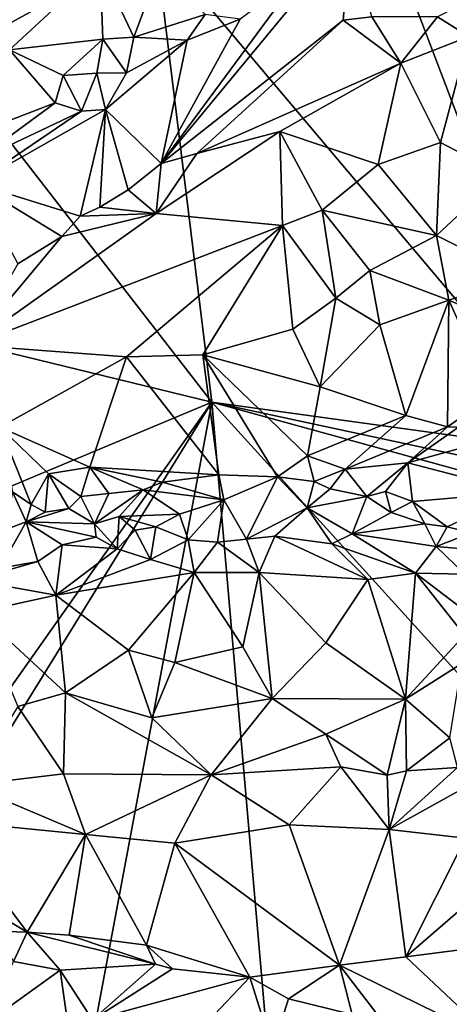
# Model space of a CAD drawing. Units: metres. Extents: x 24.4 to 30.1, y -10.4 to 13.6.
# Drawn here: x 28 to 28.6, y 4.9 to 6.3 of the extents above; entities that cross this region are included whole.
import ezdxf

# ---------------------------------------------------------------- set-up
doc = ezdxf.new("R2010")
doc.units = ezdxf.units.M

msp = doc.modelspace()

# ---------------------------------------------------------------- linework, layer by layer
at = {"layer": '1'}
for points in [[(28.8317, 5.6761, 9.2238), (28.4069, 6.7922, 9.2245), (28.6474, 6.8954, 9.2238)], [(28.8317, 5.6761, 9.2238), (28.1917, 6.4353, 9.2224), (28.4069, 6.7922, 9.2245)], [(28.4071, 6.3887, 9.8613), (28.2001, 6.1078, 9.7323), (28.4816, 6.4482, 9.8589)], [(28.4816, 6.4482, 9.8589), (28.2001, 6.1078, 9.7323), (28.4708, 6.3207, 9.7341)], [(28.4708, 6.3207, 9.7341), (28.5133, 6.3258, 9.7145), (28.4816, 6.4482, 9.8589)], [(28.2752, 5.7526, 9.2242), (27.8792, 6.2638, 9.2265), (28.1917, 6.4353, 9.2224)], [(27.8792, 6.2638, 9.2265), (27.9733, 6.3415, 9.2271), (28.1917, 6.4353, 9.2224)], [(28.2752, 5.7526, 9.2242), (28.1917, 6.4353, 9.2224), (28.8317, 5.6761, 9.2238)], [(27.9399, 6.3292, 9.7891), (27.9749, 6.2767, 9.8481), (28.1097, 6.4014, 9.8338)], [(27.9749, 6.2767, 9.8481), (28.1135, 6.2922, 9.8749), (28.1097, 6.4014, 9.8338)], [(28.1097, 6.4014, 9.8338), (28.1135, 6.2922, 9.8749), (28.1596, 6.2953, 9.8799)], [(28.1097, 6.4014, 9.8338), (28.1596, 6.2953, 9.8799), (28.1985, 6.4007, 9.8612)], [(28.1985, 6.4007, 9.8612), (28.1596, 6.2953, 9.8799), (28.2653, 6.3289, 9.882)], [(28.4071, 6.3887, 9.8613), (28.3174, 6.322, 9.8627), (28.2001, 6.1078, 9.7323)], [(28.6108, 6.3257, 9.6706), (28.6574, 6.2961, 9.6558), (28.7148, 6.3792, 9.649)], [(28.1596, 6.2953, 9.8799), (28.2386, 6.2908, 9.8763), (28.2653, 6.3289, 9.882)], [(28.2653, 6.3289, 9.882), (28.2386, 6.2908, 9.8763), (28.3174, 6.322, 9.8627)], [(28.5133, 6.3258, 9.7145), (28.4708, 6.3207, 9.7341), (28.5564, 6.2565, 9.6676)], [(28.5133, 6.3258, 9.7145), (28.5564, 6.2565, 9.6676), (28.6108, 6.3257, 9.6706)], [(28.6108, 6.3257, 9.6706), (28.5564, 6.2565, 9.6676), (28.6574, 6.2961, 9.6558)], [(28.2386, 6.2908, 9.8763), (28.2001, 6.1078, 9.7323), (28.3174, 6.322, 9.8627)], [(28.2001, 6.1078, 9.7323), (28.2529, 6.1226, 9.7145), (28.4708, 6.3207, 9.7341)], [(28.4708, 6.3207, 9.7341), (28.2529, 6.1226, 9.7145), (28.5564, 6.2565, 9.6676)], [(28.1135, 6.2922, 9.8749), (28.1484, 6.2421, 9.8777), (28.1596, 6.2953, 9.8799)], [(28.1596, 6.2953, 9.8799), (28.1484, 6.2421, 9.8777), (28.2386, 6.2908, 9.8763)], [(28.5564, 6.2565, 9.6676), (28.615, 6.1389, 9.698), (28.6574, 6.2961, 9.6558)], [(28.615, 6.1389, 9.698), (28.7063, 6.0913, 9.7), (28.6574, 6.2961, 9.6558)], [(27.9749, 6.2767, 9.8481), (28.0544, 6.2386, 9.8766), (28.1135, 6.2922, 9.8749)], [(28.0544, 6.2386, 9.8766), (28.1046, 6.2416, 9.8801), (28.1135, 6.2922, 9.8749)], [(28.1135, 6.2922, 9.8749), (28.1046, 6.2416, 9.8801), (28.1484, 6.2421, 9.8777)], [(28.1484, 6.2421, 9.8777), (28.1173, 6.188, 9.8592), (28.2386, 6.2908, 9.8763)], [(28.2386, 6.2908, 9.8763), (28.1173, 6.188, 9.8592), (28.2001, 6.1078, 9.7323)], [(28.2752, 5.7526, 9.2242), (27.379, 5.9711, 9.214), (27.8792, 6.2638, 9.2265)], [(27.9749, 6.2767, 9.8481), (27.869, 6.1309, 9.8718), (28.0426, 6.1978, 9.88)], [(27.9749, 6.2767, 9.8481), (28.0426, 6.1978, 9.88), (28.0544, 6.2386, 9.8766)], [(28.2529, 6.1226, 9.7145), (28.3763, 6.1549, 9.6959), (28.5564, 6.2565, 9.6676)], [(28.5564, 6.2565, 9.6676), (28.3763, 6.1549, 9.6959), (28.5224, 6.106, 9.7045)], [(28.5564, 6.2565, 9.6676), (28.5224, 6.106, 9.7045), (28.615, 6.1389, 9.698)], [(28.0544, 6.2386, 9.8766), (28.0426, 6.1978, 9.88), (28.0819, 6.1854, 9.873)], [(28.0544, 6.2386, 9.8766), (28.0819, 6.1854, 9.873), (28.1046, 6.2416, 9.8801)], [(28.1046, 6.2416, 9.8801), (28.0819, 6.1854, 9.873), (28.1173, 6.188, 9.8592)], [(28.1046, 6.2416, 9.8801), (28.1173, 6.188, 9.8592), (28.1484, 6.2421, 9.8777)], [(27.869, 6.1309, 9.8718), (27.9238, 6.1106, 9.8787), (28.0426, 6.1978, 9.88)], [(27.9238, 6.1106, 9.8787), (28.0819, 6.1854, 9.873), (28.0426, 6.1978, 9.88)], [(27.9234, 6.0778, 9.872), (28.1173, 6.188, 9.8592), (28.0819, 6.1854, 9.873)], [(27.9234, 6.0778, 9.872), (28.0797, 6.0292, 9.7383), (28.1173, 6.188, 9.8592)], [(27.9238, 6.1106, 9.8787), (27.9234, 6.0778, 9.872), (28.0819, 6.1854, 9.873)], [(28.1173, 6.188, 9.8592), (28.0797, 6.0292, 9.7383), (28.1088, 6.0426, 9.7353)], [(28.1088, 6.0426, 9.7353), (28.151, 6.0685, 9.7334), (28.1173, 6.188, 9.8592)], [(28.1173, 6.188, 9.8592), (28.151, 6.0685, 9.7334), (28.2001, 6.1078, 9.7323)], [(28.2529, 6.1226, 9.7145), (28.1928, 6.0334, 9.7234), (28.3763, 6.1549, 9.6959)], [(28.3763, 6.1549, 9.6959), (28.1928, 6.0334, 9.7234), (28.3802, 6.0153, 9.7153)], [(28.3763, 6.1549, 9.6959), (28.3802, 6.0153, 9.7153), (28.4396, 6.0381, 9.7124)], [(28.3763, 6.1549, 9.6959), (28.4396, 6.0381, 9.7124), (28.5224, 6.106, 9.7045)], [(28.5224, 6.106, 9.7045), (28.6092, 6.0006, 9.6925), (28.615, 6.1389, 9.698)], [(28.6092, 6.0006, 9.6925), (28.7063, 6.0913, 9.7), (28.615, 6.1389, 9.698)], [(28.2001, 6.1078, 9.7323), (28.1928, 6.0334, 9.7234), (28.2529, 6.1226, 9.7145)], [(28.151, 6.0685, 9.7334), (28.1928, 6.0334, 9.7234), (28.2001, 6.1078, 9.7323)], [(28.5224, 6.106, 9.7045), (28.4396, 6.0381, 9.7124), (28.6092, 6.0006, 9.6925)], [(28.6092, 6.0006, 9.6925), (28.7322, 5.9386, 9.6775), (28.7063, 6.0913, 9.7)], [(27.9234, 6.0778, 9.872), (27.9871, 5.9585, 9.7353), (28.0524, 5.9989, 9.7284)], [(27.9234, 6.0778, 9.872), (28.0524, 5.9989, 9.7284), (28.0797, 6.0292, 9.7383)], [(28.151, 6.0685, 9.7334), (28.1088, 6.0426, 9.7353), (28.1928, 6.0334, 9.7234)], [(28.1928, 6.0334, 9.7234), (28.0524, 5.9989, 9.7284), (27.9171, 5.8378, 9.7459)], [(28.3802, 6.0153, 9.7153), (28.1928, 6.0334, 9.7234), (27.9171, 5.8378, 9.7459)], [(28.0797, 6.0292, 9.7383), (28.0524, 5.9989, 9.7284), (28.1928, 6.0334, 9.7234)], [(28.1088, 6.0426, 9.7353), (28.0797, 6.0292, 9.7383), (28.1928, 6.0334, 9.7234)], [(28.3802, 6.0153, 9.7153), (28.4599, 5.9075, 9.6938), (28.4396, 6.0381, 9.7124)], [(28.4396, 6.0381, 9.7124), (28.4599, 5.9075, 9.6938), (28.5101, 5.9484, 9.6888)], [(28.4396, 6.0381, 9.7124), (28.5101, 5.9484, 9.6888), (28.6092, 6.0006, 9.6925)], [(27.9171, 5.8378, 9.7459), (28.1487, 5.8204, 9.7345), (28.3802, 6.0153, 9.7153)], [(28.3802, 6.0153, 9.7153), (28.1487, 5.8204, 9.7345), (28.2622, 5.823, 9.7247)], [(28.3802, 6.0153, 9.7153), (28.2622, 5.823, 9.7247), (28.3959, 5.8612, 9.7092)], [(28.3802, 6.0153, 9.7153), (28.3959, 5.8612, 9.7092), (28.4599, 5.9075, 9.6938)], [(28.6092, 6.0006, 9.6925), (28.5101, 5.9484, 9.6888), (28.6275, 5.9042, 9.6816)], [(28.6092, 6.0006, 9.6925), (28.6275, 5.9042, 9.6816), (28.7322, 5.9386, 9.6775)], [(27.9871, 5.9585, 9.7353), (27.9171, 5.8378, 9.7459), (28.0524, 5.9989, 9.7284)], [(26.8138, 5.1412, 9.2266), (27.379, 5.9711, 9.214), (28.2752, 5.7526, 9.2242)], [(28.5101, 5.9484, 9.6888), (28.4599, 5.9075, 9.6938), (28.5249, 5.868, 9.6977)], [(28.5101, 5.9484, 9.6888), (28.5249, 5.868, 9.6977), (28.6275, 5.9042, 9.6816)], [(28.6275, 5.9042, 9.6816), (28.6965, 5.8747, 9.6837), (28.7322, 5.9386, 9.6775)], [(28.3959, 5.8612, 9.7092), (28.4364, 5.7756, 9.7341), (28.4599, 5.9075, 9.6938)], [(28.4599, 5.9075, 9.6938), (28.4364, 5.7756, 9.7341), (28.5249, 5.868, 9.6977)], [(28.5249, 5.868, 9.6977), (28.5639, 5.7331, 9.7502), (28.6275, 5.9042, 9.6816)], [(28.6275, 5.9042, 9.6816), (28.5639, 5.7331, 9.7502), (28.6257, 5.7164, 9.7601)], [(28.6275, 5.9042, 9.6816), (28.6257, 5.7164, 9.7601), (28.6918, 5.7623, 9.7393)], [(28.6275, 5.9042, 9.6816), (28.6918, 5.7623, 9.7393), (28.6965, 5.8747, 9.6837)], [(28.3959, 5.8612, 9.7092), (28.2622, 5.823, 9.7247), (28.4364, 5.7756, 9.7341)], [(28.5249, 5.868, 9.6977), (28.4364, 5.7756, 9.7341), (28.5639, 5.7331, 9.7502)], [(27.9171, 5.8378, 9.7459), (27.9609, 5.7157, 9.7614), (28.1487, 5.8204, 9.7345)], [(27.9609, 5.7157, 9.7614), (28.0942, 5.6564, 9.7316), (28.1487, 5.8204, 9.7345)], [(28.1487, 5.8204, 9.7345), (28.0942, 5.6564, 9.7316), (28.286, 5.6449, 9.7402)], [(28.1487, 5.8204, 9.7345), (28.286, 5.6449, 9.7402), (28.2622, 5.823, 9.7247)], [(28.286, 5.6449, 9.7402), (28.373, 5.6419, 9.731), (28.2622, 5.823, 9.7247)], [(28.2622, 5.823, 9.7247), (28.373, 5.6419, 9.731), (28.4174, 5.6731, 9.726)], [(28.2622, 5.823, 9.7247), (28.4174, 5.6731, 9.726), (28.4364, 5.7756, 9.7341)], [(28.4364, 5.7756, 9.7341), (28.4174, 5.6731, 9.726), (28.5639, 5.7331, 9.7502)], [(27.2578, 4.3107, 9.2276), (26.8138, 5.1412, 9.2266), (28.2752, 5.7526, 9.2242)], [(27.4275, 4.3793, 9.2272), (27.2578, 4.3107, 9.2276), (28.2752, 5.7526, 9.2242)], [(27.4275, 4.3793, 9.2272), (28.2752, 5.7526, 9.2242), (27.9745, 4.1465, 9.228)], [(27.9745, 4.1465, 9.228), (28.2752, 5.7526, 9.2242), (28.3967, 4.3533, 9.2263)], [(28.3967, 4.3533, 9.2263), (28.2752, 5.7526, 9.2242), (28.9224, 5.0398, 9.2219)], [(28.2752, 5.7526, 9.2242), (28.8542, 5.5939, 9.2275), (28.9224, 5.0398, 9.2219)], [(28.2752, 5.7526, 9.2242), (28.8317, 5.6761, 9.2238), (28.8222, 5.6356, 9.2224)], [(28.2752, 5.7526, 9.2242), (28.8222, 5.6356, 9.2224), (28.8542, 5.5939, 9.2275)], [(28.6257, 5.7164, 9.7601), (28.6418, 5.7156, 9.7619), (28.6918, 5.7623, 9.7393)], [(28.4174, 5.6731, 9.726), (28.4737, 5.6531, 9.7204), (28.5639, 5.7331, 9.7502)], [(28.5639, 5.7331, 9.7502), (28.4737, 5.6531, 9.7204), (28.6257, 5.7164, 9.7601)], [(27.9794, 5.6197, 9.7415), (28.0069, 5.6009, 9.7373), (27.9609, 5.7157, 9.7614)], [(28.0069, 5.6009, 9.7373), (28.0327, 5.6465, 9.7433), (27.9609, 5.7157, 9.7614)], [(27.9609, 5.7157, 9.7614), (28.0327, 5.6465, 9.7433), (28.0942, 5.6564, 9.7316)], [(28.6257, 5.7164, 9.7601), (28.4737, 5.6531, 9.7204), (28.5668, 5.6626, 9.7317)], [(28.6257, 5.7164, 9.7601), (28.5668, 5.6626, 9.7317), (28.6418, 5.7156, 9.7619)], [(28.6418, 5.7156, 9.7619), (28.5668, 5.6626, 9.7317), (28.6648, 5.6901, 9.7622)], [(28.5668, 5.6626, 9.7317), (28.7343, 5.6193, 9.7385), (28.6648, 5.6901, 9.7622)], [(28.4277, 5.635, 9.7266), (28.4174, 5.6731, 9.726), (28.373, 5.6419, 9.731)], [(28.4277, 5.635, 9.7266), (28.4737, 5.6531, 9.7204), (28.4174, 5.6731, 9.726)], [(28.0942, 5.6564, 9.7316), (28.0327, 5.6465, 9.7433), (28.0808, 5.6125, 9.7384)], [(28.0942, 5.6564, 9.7316), (28.0808, 5.6125, 9.7384), (28.1223, 5.6173, 9.7412)], [(28.1223, 5.6173, 9.7412), (28.1733, 5.6227, 9.7434), (28.0942, 5.6564, 9.7316)], [(28.1733, 5.6227, 9.7434), (28.2019, 5.6341, 9.7367), (28.0942, 5.6564, 9.7316)], [(28.0942, 5.6564, 9.7316), (28.2019, 5.6341, 9.7367), (28.286, 5.6449, 9.7402)], [(28.4515, 5.6241, 9.7189), (28.4737, 5.6531, 9.7204), (28.4277, 5.635, 9.7266)], [(28.4737, 5.6531, 9.7204), (28.4515, 5.6241, 9.7189), (28.5058, 5.6124, 9.7089)], [(28.4737, 5.6531, 9.7204), (28.5058, 5.6124, 9.7089), (28.5668, 5.6626, 9.7317)], [(28.5668, 5.6626, 9.7317), (28.5058, 5.6124, 9.7089), (28.5335, 5.6199, 9.7061)], [(28.5668, 5.6626, 9.7317), (28.5335, 5.6199, 9.7061), (28.5737, 5.6054, 9.6993)], [(28.5668, 5.6626, 9.7317), (28.5737, 5.6054, 9.6993), (28.7343, 5.6193, 9.7385)], [(28.0327, 5.6465, 9.7433), (28.0069, 5.6009, 9.7373), (28.0279, 5.5891, 9.7579)], [(28.0327, 5.6465, 9.7433), (28.0279, 5.5891, 9.7579), (28.0629, 5.5948, 9.7603)], [(28.0808, 5.6125, 9.7384), (28.0327, 5.6465, 9.7433), (28.0629, 5.5948, 9.7603)], [(28.286, 5.6449, 9.7402), (28.2019, 5.6341, 9.7367), (28.2933, 5.6076, 9.7627)], [(28.373, 5.6419, 9.731), (28.286, 5.6449, 9.7402), (28.2933, 5.6076, 9.7627)], [(28.373, 5.6419, 9.731), (28.2933, 5.6076, 9.7627), (28.3269, 5.5494, 9.802)], [(28.373, 5.6419, 9.731), (28.3269, 5.5494, 9.802), (28.4171, 5.5957, 9.7561)], [(28.4277, 5.635, 9.7266), (28.373, 5.6419, 9.731), (28.4171, 5.5957, 9.7561)], [(28.4171, 5.5957, 9.7561), (28.4515, 5.6241, 9.7189), (28.4277, 5.635, 9.7266)], [(28.1011, 5.5721, 9.8078), (28.1376, 5.583, 9.7976), (28.1733, 5.6227, 9.7434)], [(28.1223, 5.6173, 9.7412), (28.1011, 5.5721, 9.8078), (28.1733, 5.6227, 9.7434)], [(28.1733, 5.6227, 9.7434), (28.1376, 5.583, 9.7976), (28.2272, 5.5866, 9.7916)], [(28.2019, 5.6341, 9.7367), (28.1733, 5.6227, 9.7434), (28.2933, 5.6076, 9.7627)], [(28.1733, 5.6227, 9.7434), (28.2272, 5.5866, 9.7916), (28.2933, 5.6076, 9.7627)], [(28.4515, 5.6241, 9.7189), (28.4171, 5.5957, 9.7561), (28.5058, 5.6124, 9.7089)], [(28.5335, 5.6199, 9.7061), (28.5058, 5.6124, 9.7089), (28.5417, 5.5887, 9.7214)], [(28.5335, 5.6199, 9.7061), (28.5417, 5.5887, 9.7214), (28.5737, 5.6054, 9.6993)], [(27.9794, 5.6197, 9.7415), (27.9691, 5.5638, 9.7694), (27.9994, 5.5749, 9.77)], [(28.0069, 5.6009, 9.7373), (27.9794, 5.6197, 9.7415), (27.9994, 5.5749, 9.77)], [(28.0629, 5.5948, 9.7603), (28.1011, 5.5721, 9.8078), (28.0808, 5.6125, 9.7384)], [(28.1223, 5.6173, 9.7412), (28.0808, 5.6125, 9.7384), (28.1011, 5.5721, 9.8078)], [(28.2272, 5.5866, 9.7916), (28.2404, 5.5481, 9.8243), (28.2933, 5.6076, 9.7627)], [(28.2933, 5.6076, 9.7627), (28.2404, 5.5481, 9.8243), (28.2839, 5.5448, 9.8109)], [(28.2933, 5.6076, 9.7627), (28.2839, 5.5448, 9.8109), (28.3269, 5.5494, 9.802)], [(28.5058, 5.6124, 9.7089), (28.4171, 5.5957, 9.7561), (28.4838, 5.5569, 9.7765)], [(28.5417, 5.5887, 9.7214), (28.5058, 5.6124, 9.7089), (28.4838, 5.5569, 9.7765)], [(28.5737, 5.6054, 9.6993), (28.5417, 5.5887, 9.7214), (28.5919, 5.5721, 9.6992)], [(28.7343, 5.6193, 9.7385), (28.5737, 5.6054, 9.6993), (28.6251, 5.5675, 9.6867)], [(28.5737, 5.6054, 9.6993), (28.5919, 5.5721, 9.6992), (28.6251, 5.5675, 9.6867)], [(28.7343, 5.6193, 9.7385), (28.6251, 5.5675, 9.6867), (28.6615, 5.5585, 9.6862)], [(28.0069, 5.6009, 9.7373), (27.9994, 5.5749, 9.77), (28.0279, 5.5891, 9.7579)], [(28.0279, 5.5891, 9.7579), (27.9994, 5.5749, 9.77), (28.0629, 5.5948, 9.7603)], [(28.0629, 5.5948, 9.7603), (27.9994, 5.5749, 9.77), (28.1011, 5.5721, 9.8078)], [(28.3269, 5.5494, 9.802), (28.3689, 5.5535, 9.8), (28.4171, 5.5957, 9.7561)], [(28.4171, 5.5957, 9.7561), (28.3689, 5.5535, 9.8), (28.4538, 5.5424, 9.7953)], [(28.4171, 5.5957, 9.7561), (28.4538, 5.5424, 9.7953), (28.4838, 5.5569, 9.7765)], [(28.1376, 5.583, 9.7976), (28.1011, 5.5721, 9.8078), (28.1348, 5.5349, 9.8395)], [(28.1376, 5.583, 9.7976), (28.1348, 5.5349, 9.8395), (28.1616, 5.5626, 9.8362)], [(28.1376, 5.583, 9.7976), (28.1921, 5.5676, 9.8291), (28.2272, 5.5866, 9.7916)], [(28.1376, 5.583, 9.7976), (28.1616, 5.5626, 9.8362), (28.1921, 5.5676, 9.8291)], [(28.2272, 5.5866, 9.7916), (28.1921, 5.5676, 9.8291), (28.2404, 5.5481, 9.8243)], [(28.5417, 5.5887, 9.7214), (28.4838, 5.5569, 9.7765), (28.5919, 5.5721, 9.6992)], [(27.9691, 5.5638, 9.7694), (27.9611, 5.506, 9.8381), (27.9994, 5.5749, 9.77)], [(27.9611, 5.506, 9.8381), (28.0168, 5.5162, 9.8417), (27.9994, 5.5749, 9.77)], [(27.9994, 5.5749, 9.77), (28.0168, 5.5162, 9.8417), (28.0531, 5.5408, 9.832)], [(27.9994, 5.5749, 9.77), (28.0531, 5.5408, 9.832), (28.1033, 5.5524, 9.8363)], [(28.1011, 5.5721, 9.8078), (27.9994, 5.5749, 9.77), (28.1033, 5.5524, 9.8363)], [(28.1011, 5.5721, 9.8078), (28.1033, 5.5524, 9.8363), (28.1348, 5.5349, 9.8395)], [(28.1616, 5.5626, 9.8362), (28.1348, 5.5349, 9.8395), (28.1842, 5.5191, 9.8333)], [(28.1616, 5.5626, 9.8362), (28.1842, 5.5191, 9.8333), (28.1921, 5.5676, 9.8291)], [(28.1921, 5.5676, 9.8291), (28.1842, 5.5191, 9.8333), (28.2404, 5.5481, 9.8243)], [(28.4838, 5.5569, 9.7765), (28.6089, 5.5384, 9.7499), (28.5919, 5.5721, 9.6992)], [(28.6251, 5.5675, 9.6867), (28.5919, 5.5721, 9.6992), (28.6089, 5.5384, 9.7499)], [(28.6251, 5.5675, 9.6867), (28.6089, 5.5384, 9.7499), (28.6615, 5.5585, 9.6862)], [(28.0531, 5.5408, 9.832), (28.1348, 5.5349, 9.8395), (28.1033, 5.5524, 9.8363)], [(28.1842, 5.5191, 9.8333), (28.249, 5.4995, 9.8201), (28.2404, 5.5481, 9.8243)], [(28.2404, 5.5481, 9.8243), (28.249, 5.4995, 9.8201), (28.2839, 5.5448, 9.8109)], [(28.2839, 5.5448, 9.8109), (28.3458, 5.4999, 9.8116), (28.3269, 5.5494, 9.802)], [(28.3269, 5.5494, 9.802), (28.3458, 5.4999, 9.8116), (28.3689, 5.5535, 9.8)], [(28.3689, 5.5535, 9.8), (28.3458, 5.4999, 9.8116), (28.5072, 5.4893, 9.8037)], [(28.3689, 5.5535, 9.8), (28.5072, 5.4893, 9.8037), (28.4538, 5.5424, 9.7953)], [(28.4838, 5.5569, 9.7765), (28.4538, 5.5424, 9.7953), (28.5781, 5.4986, 9.8063)], [(28.4838, 5.5569, 9.7765), (28.5781, 5.4986, 9.8063), (28.6089, 5.5384, 9.7499)], [(28.6615, 5.5585, 9.6862), (28.6089, 5.5384, 9.7499), (28.6831, 5.5319, 9.6861)], [(28.0168, 5.5162, 9.8417), (28.0436, 5.4659, 9.8262), (28.0531, 5.5408, 9.832)], [(28.0436, 5.4659, 9.8262), (28.1348, 5.5349, 9.8395), (28.0531, 5.5408, 9.832)], [(28.1348, 5.5349, 9.8395), (28.0436, 5.4659, 9.8262), (28.1842, 5.5191, 9.8333)], [(28.2839, 5.5448, 9.8109), (28.249, 5.4995, 9.8201), (28.3458, 5.4999, 9.8116)], [(28.5072, 5.4893, 9.8037), (28.5781, 5.4986, 9.8063), (28.4538, 5.5424, 9.7953)], [(28.6089, 5.5384, 9.7499), (28.5781, 5.4986, 9.8063), (28.6514, 5.4972, 9.7799)], [(28.6089, 5.5384, 9.7499), (28.6514, 5.4972, 9.7799), (28.6831, 5.5319, 9.6861)], [(28.0436, 5.4659, 9.8262), (28.249, 5.4995, 9.8201), (28.1842, 5.5191, 9.8333)], [(27.9199, 5.4881, 9.8457), (28.0436, 5.4659, 9.8262), (28.0168, 5.5162, 9.8417)], [(27.9611, 5.506, 9.8381), (27.9199, 5.4881, 9.8457), (28.0168, 5.5162, 9.8417)], [(27.9199, 5.4881, 9.8457), (27.9283, 5.4406, 9.8371), (28.0436, 5.4659, 9.8262)], [(28.0436, 5.4659, 9.8262), (28.1518, 5.3843, 9.7703), (28.249, 5.4995, 9.8201)], [(28.1518, 5.3843, 9.7703), (28.2204, 5.3658, 9.7632), (28.249, 5.4995, 9.8201)], [(28.249, 5.4995, 9.8201), (28.2204, 5.3658, 9.7632), (28.3214, 5.3893, 9.7837)], [(28.249, 5.4995, 9.8201), (28.3214, 5.3893, 9.7837), (28.3458, 5.4999, 9.8116)], [(28.3458, 5.4999, 9.8116), (28.3214, 5.3893, 9.7837), (28.3651, 5.3125, 9.7829)], [(28.3458, 5.4999, 9.8116), (28.3651, 5.3125, 9.7829), (28.4446, 5.395, 9.7976)], [(28.5072, 5.4893, 9.8037), (28.3458, 5.4999, 9.8116), (28.4446, 5.395, 9.7976)], [(28.4446, 5.395, 9.7976), (28.5634, 5.3113, 9.8241), (28.5072, 5.4893, 9.8037)], [(28.5072, 5.4893, 9.8037), (28.5634, 5.3113, 9.8241), (28.5781, 5.4986, 9.8063)], [(28.5781, 5.4986, 9.8063), (28.5634, 5.3113, 9.8241), (28.6507, 5.4063, 9.8161)], [(28.5781, 5.4986, 9.8063), (28.6507, 5.4063, 9.8161), (28.6757, 5.4246, 9.811)], [(28.6514, 5.4972, 9.7799), (28.5781, 5.4986, 9.8063), (28.6757, 5.4246, 9.811)], [(27.9283, 5.4406, 9.8371), (28.0579, 5.3206, 9.7604), (28.0436, 5.4659, 9.8262)], [(28.0436, 5.4659, 9.8262), (28.0579, 5.3206, 9.7604), (28.1518, 5.3843, 9.7703)], [(27.9283, 5.4406, 9.8371), (27.9871, 5.3005, 9.768), (28.0579, 5.3206, 9.7604)], [(28.6507, 5.4063, 9.8161), (28.5634, 5.3113, 9.8241), (28.6468, 5.3643, 9.8165)], [(28.2204, 5.3658, 9.7632), (28.3651, 5.3125, 9.7829), (28.3214, 5.3893, 9.7837)], [(28.4446, 5.395, 9.7976), (28.3651, 5.3125, 9.7829), (28.5634, 5.3113, 9.8241)], [(28.1518, 5.3843, 9.7703), (28.0579, 5.3206, 9.7604), (28.1861, 5.2836, 9.7601)], [(28.1518, 5.3843, 9.7703), (28.1861, 5.2836, 9.7601), (28.2204, 5.3658, 9.7632)], [(28.2204, 5.3658, 9.7632), (28.1861, 5.2836, 9.7601), (28.3651, 5.3125, 9.7829)], [(28.5634, 5.3113, 9.8241), (28.6291, 5.254, 9.8043), (28.6468, 5.3643, 9.8165)], [(27.9871, 5.3005, 9.768), (28.0551, 5.2005, 9.7672), (28.0579, 5.3206, 9.7604)], [(28.0579, 5.3206, 9.7604), (28.0551, 5.2005, 9.7672), (28.2746, 5.199, 9.7765)], [(28.0579, 5.3206, 9.7604), (28.2746, 5.199, 9.7765), (28.1861, 5.2836, 9.7601)], [(28.1861, 5.2836, 9.7601), (28.2746, 5.199, 9.7765), (28.3651, 5.3125, 9.7829)], [(28.3651, 5.3125, 9.7829), (28.2746, 5.199, 9.7765), (28.445, 5.2593, 9.7999)], [(28.3651, 5.3125, 9.7829), (28.445, 5.2593, 9.7999), (28.5634, 5.3113, 9.8241)], [(27.9141, 5.1836, 9.7799), (28.0551, 5.2005, 9.7672), (27.9871, 5.3005, 9.768)], [(28.445, 5.2593, 9.7999), (28.536, 5.1982, 9.798), (28.5634, 5.3113, 9.8241)], [(28.5634, 5.3113, 9.8241), (28.536, 5.1982, 9.798), (28.5645, 5.2048, 9.7999)], [(28.5634, 5.3113, 9.8241), (28.5645, 5.2048, 9.7999), (28.6291, 5.254, 9.8043)], [(28.445, 5.2593, 9.7999), (28.2746, 5.199, 9.7765), (28.4672, 5.2107, 9.7943)], [(28.445, 5.2593, 9.7999), (28.4672, 5.2107, 9.7943), (28.536, 5.1982, 9.798)], [(28.6291, 5.254, 9.8043), (28.5645, 5.2048, 9.7999), (28.6406, 5.21, 9.7864)], [(28.2746, 5.199, 9.7765), (28.3902, 5.1245, 9.7505), (28.4672, 5.2107, 9.7943)], [(28.3902, 5.1245, 9.7505), (28.5389, 5.1176, 9.742), (28.4672, 5.2107, 9.7943)], [(28.4672, 5.2107, 9.7943), (28.5389, 5.1176, 9.742), (28.536, 5.1982, 9.798)], [(28.5645, 5.2048, 9.7999), (28.5389, 5.1176, 9.742), (28.6406, 5.21, 9.7864)], [(28.5389, 5.1176, 9.742), (28.6749, 5.1929, 9.7722), (28.6406, 5.21, 9.7864)], [(28.0551, 5.2005, 9.7672), (27.9141, 5.1836, 9.7799), (28.0875, 5.1103, 9.7482)], [(28.0875, 5.1103, 9.7482), (28.2746, 5.199, 9.7765), (28.0551, 5.2005, 9.7672)], [(28.2746, 5.199, 9.7765), (28.0875, 5.1103, 9.7482), (28.2203, 5.0974, 9.7423)], [(28.2746, 5.199, 9.7765), (28.2203, 5.0974, 9.7423), (28.3902, 5.1245, 9.7505)], [(28.5645, 5.2048, 9.7999), (28.536, 5.1982, 9.798), (28.5389, 5.1176, 9.742)], [(27.9141, 5.1836, 9.7799), (27.8766, 5.1309, 9.7728), (28.0875, 5.1103, 9.7482)], [(28.5389, 5.1176, 9.742), (28.6525, 5.1046, 9.7258), (28.6749, 5.1929, 9.7722)], [(27.8445, 5.0588, 9.7453), (28.0011, 4.9653, 9.6909), (27.8766, 5.1309, 9.7728)], [(27.8766, 5.1309, 9.7728), (28.0011, 4.9653, 9.6909), (28.0875, 5.1103, 9.7482)], [(28.3902, 5.1245, 9.7505), (28.2203, 5.0974, 9.7423), (28.465, 4.916, 9.6201)], [(28.3902, 5.1245, 9.7505), (28.465, 4.916, 9.6201), (28.5389, 5.1176, 9.742)], [(28.0011, 4.9653, 9.6909), (28.0635, 4.9608, 9.6879), (28.0875, 5.1103, 9.7482)], [(28.0875, 5.1103, 9.7482), (28.0635, 4.9608, 9.6879), (28.1785, 4.9456, 9.6651)], [(28.0875, 5.1103, 9.7482), (28.1785, 4.9456, 9.6651), (28.2203, 5.0974, 9.7423)], [(28.5389, 5.1176, 9.742), (28.465, 4.916, 9.6201), (28.5638, 4.9285, 9.625)], [(28.5389, 5.1176, 9.742), (28.5638, 4.9285, 9.625), (28.6525, 5.1046, 9.7258)], [(28.2203, 5.0974, 9.7423), (28.1785, 4.9456, 9.6651), (28.3317, 4.8982, 9.6328)], [(28.2203, 5.0974, 9.7423), (28.3317, 4.8982, 9.6328), (28.465, 4.916, 9.6201)], [(28.6525, 5.1046, 9.7258), (28.5638, 4.9285, 9.625), (28.681, 5.0302, 9.6936)], [(27.8445, 5.0588, 9.7453), (27.9544, 4.9666, 9.6868), (28.0011, 4.9653, 9.6909)], [(28.607, 4.3153, 9.2247), (28.3967, 4.3533, 9.2263), (28.9224, 5.0398, 9.2219)], [(28.607, 4.3153, 9.2247), (28.9224, 5.0398, 9.2219), (28.6294, 4.1353, 9.2244)], [(28.681, 5.0302, 9.6936), (28.5638, 4.9285, 9.625), (28.7675, 4.9545, 9.6662)], [(27.9544, 4.9666, 9.6868), (27.9805, 4.9214, 9.7079), (28.0011, 4.9653, 9.6909)], [(28.0011, 4.9653, 9.6909), (27.9805, 4.9214, 9.7079), (28.0499, 4.9084, 9.7019)], [(28.0011, 4.9653, 9.6909), (28.0499, 4.9084, 9.7019), (28.1915, 4.9174, 9.6592)], [(28.0635, 4.9608, 9.6879), (28.0011, 4.9653, 9.6909), (28.1915, 4.9174, 9.6592)], [(28.0635, 4.9608, 9.6879), (28.1915, 4.9174, 9.6592), (28.1785, 4.9456, 9.6651)], [(28.5638, 4.9285, 9.625), (28.6988, 4.801, 9.5669), (28.7675, 4.9545, 9.6662)], [(28.1785, 4.9456, 9.6651), (28.1915, 4.9174, 9.6592), (28.2169, 4.9108, 9.6601)], [(28.1785, 4.9456, 9.6651), (28.2169, 4.9108, 9.6601), (28.3317, 4.8982, 9.6328)], [(27.9805, 4.9214, 9.7079), (27.9256, 4.8196, 9.8145), (28.0499, 4.9084, 9.7019)], [(28.1915, 4.9174, 9.6592), (28.0499, 4.9084, 9.7019), (28.0982, 4.8348, 9.7657)], [(28.1915, 4.9174, 9.6592), (28.0982, 4.8348, 9.7657), (28.2169, 4.9108, 9.6601)], [(28.465, 4.916, 9.6201), (28.6988, 4.801, 9.5669), (28.5638, 4.9285, 9.625)], [(28.0499, 4.9084, 9.7019), (27.9256, 4.8196, 9.8145), (28.068, 4.7821, 9.8317)], [(28.0499, 4.9084, 9.7019), (28.068, 4.7821, 9.8317), (28.0982, 4.8348, 9.7657)], [(28.0982, 4.8348, 9.7657), (28.3317, 4.8982, 9.6328), (28.2169, 4.9108, 9.6601)], [(28.3317, 4.8982, 9.6328), (28.3896, 4.8661, 9.628), (28.465, 4.916, 9.6201)], [(28.3896, 4.8661, 9.628), (28.4842, 4.8425, 9.607), (28.465, 4.916, 9.6201)], [(28.465, 4.916, 9.6201), (28.4842, 4.8425, 9.607), (28.552, 4.803, 9.5925)], [(28.465, 4.916, 9.6201), (28.552, 4.803, 9.5925), (28.6988, 4.801, 9.5669)], [(28.3317, 4.8982, 9.6328), (28.0982, 4.8348, 9.7657), (28.2709, 4.8336, 9.6964)], [(28.3317, 4.8982, 9.6328), (28.2709, 4.8336, 9.6964), (28.3658, 4.7913, 9.6837)], [(28.3317, 4.8982, 9.6328), (28.3658, 4.7913, 9.6837), (28.3896, 4.8661, 9.628)], [(28.3896, 4.8661, 9.628), (28.3658, 4.7913, 9.6837), (28.4842, 4.8425, 9.607)]]:
    msp.add_3dface(points, dxfattribs=at)

doc.saveas('drawing.dxf')
